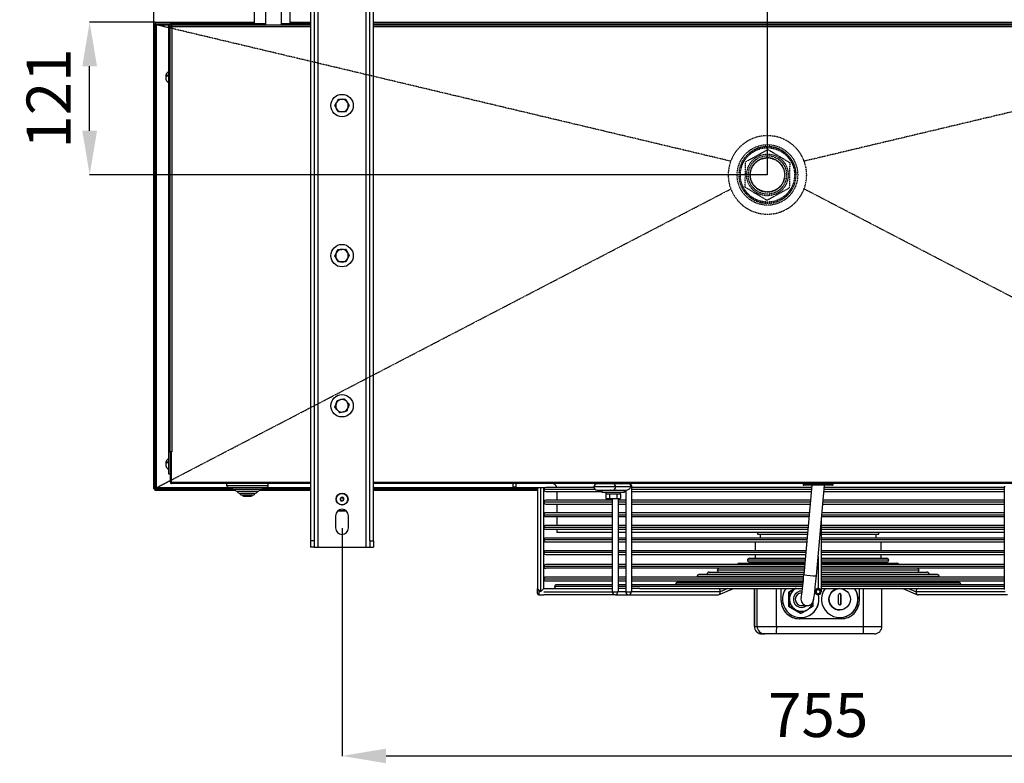
# Model space of a CAD drawing. Extents: x 529 to 3920, y 8264 to 10691.
# Drawn here: x 1509 to 2290, y 8264 to 8854 of the extents above; entities that cross this region are included whole.
import ezdxf

# ---------------------------------------------------------------- set-up
doc = ezdxf.new("R2010")
doc.units = 0
doc.header["$MEASUREMENT"] = 0
doc.header["$PDMODE"] = 98
doc.header["$PDSIZE"] = -5
doc.linetypes.add('HIDDEN2', pattern=[0.1875, 0.125, -0.0625])
doc.layers.get('0').update_dxf_attribs({"linetype": 'CONTINUOUS'})
doc.layers.get('DEFPOINTS').update_dxf_attribs({"linetype": 'CONTINUOUS'})
doc.styles.get("Standard").update_dxf_attribs({"font": 'ISOCP'})
doc.dimstyles.new('COTA', dxfattribs={"dimtxt": 35, "dimasz": 35, "dimexe": 0.2, "dimexo": 0.1, "dimgap": 15, "dimtad": 1, "dimdec": 5, "dimtxsty": 'STANDARD', "dimcen": 35, "dimclrd": 8, "dimclre": 8, "dimclrt": 1, "dimazin": 3, "dimtfac": 1, "dimtdec": 5, "dimtofl": 0, "dimtmove": 0, "dimatfit": 3, "dimtvp": 1, "dimtolj": 1, "dimtzin": 0})

# ---------------------------------------------------------------- blocks, each defined once
blk = doc.blocks.new('*D40')
at = {"color": 8}
for p, q in [((1764.74, 8450.87), (1764.74, 8269.98)), ((2519.74, 8450.87), (2519.74, 8269.98)), ((1799.74, 8270.18), (2484.74, 8270.18))]:
    blk.add_line(p, q, dxfattribs=at)
for points in [[(1799.74, 8276.01), (1799.74, 8264.34), (1764.74, 8270.18)], [(2484.74, 8276.01), (2484.74, 8264.34), (2519.74, 8270.18)]]:
    blk.add_solid(points, dxfattribs=at)
at = {"layer": 'DEFPOINTS', "color": 0}
for p in [(1764.74, 8450.97), (2519.74, 8450.97), (2519.74, 8270.18)]:
    blk.add_point(p, dxfattribs=at)
at = {"color": 1, "insert": (2142.24, 8302.68), "char_height": 35, "attachment_point": 5}
blk.add_mtext('\\A1;755', dxfattribs=at)
blk = doc.blocks.new('*D42')
at = {"color": 8}
for p, q in [((1615.44, 8850.72), (1615.44, 8982.09)), ((1650.44, 8981.89), (2067.04, 8981.89)), ((2102.04, 8730.92), (2102.04, 8982.09))]:
    blk.add_line(p, q, dxfattribs=at)
for points in [[(1650.44, 8987.72), (1650.44, 8976.06), (1615.44, 8981.89)], [(2067.04, 8987.72), (2067.04, 8976.06), (2102.04, 8981.89)]]:
    blk.add_solid(points, dxfattribs=at)
at = {"layer": 'DEFPOINTS', "color": 0}
for p in [(2102.04, 8981.89), (1615.44, 8850.62), (2102.04, 8730.82)]:
    blk.add_point(p, dxfattribs=at)
at = {"color": 1, "insert": (1858.74, 9014.39), "char_height": 35, "attachment_point": 5}
blk.add_mtext('\\A1;486.5', dxfattribs=at)
blk = doc.blocks.new('*D43')
at = {"color": 8}
for p, q in [((2102.04, 8730.92), (2102.04, 8981.64)), ((2137.04, 8981.44), (2553.84, 8981.44)), ((2588.84, 8850.72), (2588.84, 8981.64))]:
    blk.add_line(p, q, dxfattribs=at)
for points in [[(2137.04, 8987.27), (2137.04, 8975.6), (2102.04, 8981.44)], [(2553.84, 8987.27), (2553.84, 8975.6), (2588.84, 8981.44)]]:
    blk.add_solid(points, dxfattribs=at)
at = {"layer": 'DEFPOINTS', "color": 0}
for p in [(2588.84, 8981.44), (2588.84, 8850.62), (2102.04, 8730.82)]:
    blk.add_point(p, dxfattribs=at)
at = {"color": 1, "insert": (2345.44, 9013.94), "char_height": 35, "attachment_point": 5}
blk.add_mtext('\\A1;486.5', dxfattribs=at)
blk = doc.blocks.new('*D44')
at = {"color": 8}
for p, q in [((1616.54, 8851.92), (1564.46, 8851.92)), ((1564.66, 8765.82), (1564.66, 8816.92)), ((2101.94, 8730.82), (1564.46, 8730.82))]:
    blk.add_line(p, q, dxfattribs=at)
for points in [[(1558.83, 8816.92), (1570.49, 8816.92), (1564.66, 8851.92)], [(1558.83, 8765.82), (1570.49, 8765.82), (1564.66, 8730.82)]]:
    blk.add_solid(points, dxfattribs=at)
at = {"layer": 'DEFPOINTS', "color": 0}
for p in [(1564.66, 8851.92), (1616.64, 8851.92), (2102.04, 8730.82)]:
    blk.add_point(p, dxfattribs=at)
at = {"color": 1, "insert": (1532.15, 8791.37), "char_height": 35, "attachment_point": 5, "rotation": 90}
blk.add_mtext('\\A1;121', dxfattribs=at)

msp = doc.modelspace()

# ---------------------------------------------------------------- linework, layer by layer
at = {"color": 7, "linetype": 'CONTINUOUS'}
for p, q in [((1704.095932, 8932.323347), (1704.095932, 8849.523346)), ((1716.79593, 8849.523346), (1716.79593, 8932.323347)), ((1739.735933, 8893.670659), (1739.735933, 8440.770156)), ((1742.735931, 8893.670659), (1742.735931, 8440.770156)), ((1745.73593, 8435.820407), (1745.73593, 8898.620407)), ((1783.735932, 8898.620407), (1783.735932, 8435.820407)), ((1786.735932, 8440.770156), (1786.735932, 8893.670659)), ((1789.735932, 8440.770156), (1789.735932, 8893.670659)), ((1695.148969, 8859.823327), (1695.148969, 8850.523333)), ((1723.723968, 8850.523333), (1723.723968, 8859.823327)), ((1615.435937, 8850.62335), (1616.635928, 8850.62335)), ((1615.435937, 8481.823336), (1615.435937, 8850.62335)), ((1616.635928, 8851.923327), (1695.148969, 8851.923327)), ((1616.635928, 8851.923327), (1616.635928, 8850.723337)), ((1616.635928, 8850.723337), (1695.148969, 8850.723337)), ((1616.635928, 8850.723337), (1616.635928, 8850.62335)), ((1616.635928, 8481.823336), (1616.635928, 8850.62335)), ((1616.735929, 8850.62335), (1616.635928, 8850.62335)), ((1616.735929, 8481.823336), (1616.735929, 8850.62335)), ((1617.535928, 8849.823336), (1627.493748, 8849.823336)), ((1617.535928, 8482.823337), (1617.535928, 8849.823336)), ((1627.435932, 8847.472767), (1617.535928, 8849.823336)), ((1628.435934, 8849.513333), (1627.435932, 8849.513333)), ((1627.435932, 8493.523336), (1627.435932, 8849.513333)), ((1628.435934, 8848.323326), (1628.435934, 8849.513333)), ((1628.435934, 8511.223338), (1628.435934, 8848.323326)), ((1628.435934, 8848.323326), (1629.735926, 8848.323326)), ((1628.445932, 8849.523346), (1628.445932, 8850.523333)), ((1653.435925, 8850.523333), (1628.445932, 8850.523333)), ((1629.735926, 8849.523346), (1628.445932, 8849.523346)), ((1629.735926, 8848.323326), (1629.735926, 8849.523346)), ((1739.735933, 8849.523346), (1629.735926, 8849.523346)), ((1629.735926, 8848.323326), (1629.735926, 8848.223339)), ((1629.735926, 8848.223339), (1629.735926, 8511.223338)), ((1653.435925, 8850.523333), (1653.435925, 8849.523346)), ((1704.095932, 8850.523333), (1653.435925, 8850.523333)), ((1739.735933, 8850.523333), (1716.79593, 8850.523333)), ((1723.723968, 8851.923327), (1739.735933, 8851.923327)), ((1723.723968, 8850.723337), (1739.735933, 8850.723337)), ((1789.735932, 8851.923327), (2494.735906, 8851.923327)), ((1789.735932, 8850.723337), (2494.735906, 8850.723337)), ((1789.735932, 8849.823336), (2494.735906, 8849.823336)), ((2494.735906, 8849.523346), (1789.735932, 8849.523346)), ((1625.435928, 8809.530924), (1625.435928, 8810.333322)), ((1625.435928, 8808.607201), (1625.435928, 8809.530924)), ((1625.435928, 8806.313346), (1625.435928, 8808.607201)), ((1626.43593, 8809.27978), (1626.43593, 8810.203503)), ((1627.435932, 8812.323342), (1627.425933, 8812.323342)), ((1627.425933, 8804.323326), (1627.435932, 8804.323326)), ((1767.634773, 8790.809254), (1769.072096, 8788.30577)), ((1758.962447, 8785.83024), (1760.411868, 8788.326751)), ((1761.837091, 8780.823271), (1760.399768, 8783.326755)), ((1770.509418, 8785.802285), (1769.059997, 8783.305804)), ((1758.962646, 8666.766281), (1760.384321, 8669.278677)), ((1767.579282, 8671.84108), (1769.04425, 8669.353659)), ((1770.509219, 8666.866253), (1769.087544, 8664.353858)), ((1761.892583, 8661.791454), (1760.427615, 8664.27886)), ((1759.090548, 8546.60673), (1759.978151, 8549.35364)), ((1766.511137, 8553.310077), (1768.446226, 8551.167938)), ((1770.381316, 8549.025799), (1769.493714, 8546.278889)), ((1762.960726, 8542.322452), (1761.025637, 8544.464591)), ((1629.735926, 8511.223338), (1628.435934, 8511.223338)), ((1628.435934, 8511.123336), (1628.435934, 8511.223338)), ((1628.435934, 8511.123336), (1629.635939, 8511.123336)), ((1628.435934, 8511.123336), (1628.435934, 8487.423337)), ((1629.635939, 8487.333336), (1629.635939, 8511.211339)), ((1629.747936, 8511.211339), (1629.635939, 8511.211339)), ((1629.735926, 8511.223338), (1629.747936, 8511.223338)), ((1629.747936, 8511.223338), (1629.747936, 8511.211339)), ((1625.435928, 8502.830929), (1625.435928, 8503.633338)), ((1625.435928, 8501.907199), (1625.435928, 8502.830929)), ((1625.435928, 8499.613336), (1625.435928, 8501.907199)), ((1626.43593, 8502.579774), (1626.43593, 8503.503501)), ((1627.435932, 8505.623336), (1627.425933, 8505.623336)), ((1627.425933, 8497.623337), (1627.435932, 8497.623337)), ((1628.435934, 8493.523336), (1627.435932, 8493.523336)), ((1617.535928, 8482.823337), (1628.435934, 8488.491886)), ((1629.635939, 8487.423337), (1628.435934, 8487.423337)), ((1629.635939, 8486.123337), (1629.635939, 8487.333336)), ((1629.635939, 8486.123337), (1629.735926, 8486.123337)), ((1739.735933, 8486.123337), (1629.735926, 8486.123337)), ((1673.235932, 8486.123337), (1673.235932, 8484.613337)), ((1706.235932, 8484.613337), (1706.235932, 8486.123337)), ((2494.735906, 8486.123337), (1789.735932, 8486.123337)), ((1900.23593, 8486.123337), (1900.23593, 8483.323337)), ((1902.735935, 8483.323337), (1902.735935, 8486.123337)), ((1979.767257, 8485.923337), (1966.963956, 8485.923337)), ((1973.551998, 8485.923337), (1973.554203, 8485.923337)), ((1973.780224, 8485.923337), (1973.784605, 8485.923337)), ((1974.155107, 8485.923337), (1974.16153, 8485.923337)), ((1974.667409, 8485.923337), (1974.675724, 8485.923337)), ((1975.304508, 8485.923337), (1975.314522, 8485.923337)), ((1976.050729, 8485.923337), (1976.062173, 8485.923337)), ((1976.887697, 8485.923337), (1976.900304, 8485.923337)), ((1977.79479, 8485.923337), (1977.808246, 8485.923337)), ((1978.749687, 8485.923337), (1978.763649, 8485.923337)), ((1979.728857, 8485.923337), (1979.742998, 8485.923337)), ((1992.141628, 8485.923337), (1979.767257, 8485.923337)), ((1980.708206, 8485.923337), (1980.722183, 8485.923337)), ((1981.663624, 8485.923337), (1981.677065, 8485.923337)), ((1982.571566, 8485.923337), (1982.584173, 8485.923337)), ((1983.409682, 8485.923337), (1983.421126, 8485.923337)), ((1984.157348, 8485.923337), (1984.167347, 8485.923337)), ((1984.796146, 8485.923337), (1984.804446, 8485.923337)), ((1985.310325, 8485.923337), (1985.316748, 8485.923337)), ((1985.687265, 8485.923337), (1985.691631, 8485.923337)), ((1985.917652, 8485.923337), (1985.919872, 8485.923337)), ((1985.995823, 8485.923337), (1985.995838, 8485.923337)), ((2130.329678, 8486.123337), (2130.329678, 8485.273337)), ((2154.14218, 8485.273337), (2154.14218, 8486.123337)), ((1615.435937, 8481.823336), (1616.635928, 8481.823336)), ((1616.635928, 8481.823336), (1616.635928, 8481.723337)), ((1616.635928, 8481.823336), (1616.735929, 8481.823336)), ((1678.189279, 8481.723337), (1616.635928, 8481.723337)), ((1616.635928, 8480.523337), (1616.635928, 8481.723337)), ((1680.210056, 8480.523337), (1616.635928, 8480.523337)), ((1674.71903, 8482.823337), (1617.535928, 8482.823337)), ((1674.725929, 8483.123337), (1704.745935, 8483.123337)), ((1677.235933, 8483.123337), (1677.235933, 8483.113337)), ((1678.72593, 8481.623337), (1700.745934, 8481.623337)), ((1679.73593, 8481.623337), (1679.73593, 8481.613337)), ((1681.225935, 8480.123337), (1698.245929, 8480.123337)), ((1681.735935, 8480.123337), (1681.735935, 8480.113337)), ((1683.225931, 8478.623337), (1696.245933, 8478.623337)), ((1683.735931, 8478.623337), (1683.735931, 8478.613337)), ((1695.735933, 8478.613337), (1695.735933, 8478.623337)), ((1697.73593, 8480.113337), (1697.73593, 8480.123337)), ((1739.735933, 8480.523337), (1699.261809, 8480.523337)), ((1699.735934, 8481.613337), (1699.735934, 8481.623337)), ((1739.735933, 8481.723337), (1701.282585, 8481.723337)), ((1702.235931, 8483.113337), (1702.235931, 8483.123337)), ((1739.735933, 8482.823337), (1704.788269, 8482.823337)), ((1919.534379, 8482.823337), (1789.735932, 8482.823337)), ((1919.735933, 8481.723337), (1789.735932, 8481.723337)), ((1919.735933, 8480.523337), (1789.735932, 8480.523337)), ((1902.735935, 8483.323337), (1900.23593, 8483.323337)), ((1919.735933, 8482.923336), (1919.735933, 8402.923334)), ((1919.735933, 8482.923336), (1922.23593, 8482.923336)), ((1922.23593, 8482.923336), (1922.23593, 8400.423336)), ((1922.23593, 8482.923336), (1924.735928, 8482.923336)), ((1924.735928, 8402.923334), (1924.735928, 8482.923336)), ((1924.766237, 8481.723337), (1924.735928, 8481.723337)), ((1925.035933, 8480.523337), (1924.735928, 8480.523337)), ((1925.74347, 8482.823337), (1924.937496, 8482.823337)), ((1964.514473, 8482.923336), (1926.235938, 8482.923336)), ((1926.235938, 8479.923337), (1970.835933, 8479.923337)), ((1935.035938, 8479.923337), (1935.035938, 8472.923337)), ((1966.963956, 8480.923337), (1979.767257, 8480.923337)), ((1970.835933, 8480.823336), (1970.835933, 8479.423337)), ((1970.835933, 8480.823336), (1988.635937, 8480.823336)), ((1970.835933, 8479.423337), (1988.635937, 8479.423337)), ((1973.835939, 8479.423337), (1973.835939, 8477.923337)), ((1973.835939, 8477.923337), (1985.635931, 8477.923337)), ((1973.962435, 8477.823337), (1973.962435, 8474.369919)), ((1976.849178, 8477.823337), (1973.962435, 8477.823337)), ((1975.235933, 8477.923337), (1975.062722, 8477.823337)), ((1976.849178, 8477.823337), (1976.849178, 8474.369919)), ((1982.622677, 8477.823337), (1976.849178, 8477.823337)), ((1977.601955, 8480.923337), (1977.428758, 8480.823336)), ((1979.767257, 8480.923337), (1990.373859, 8480.923337)), ((1993.909398, 8483.423337), (1981.535027, 8483.423337)), ((1982.043112, 8480.823336), (1981.8699, 8480.923337)), ((1982.622677, 8477.823337), (1982.622677, 8474.369919)), ((1985.509435, 8477.823337), (1982.622677, 8477.823337)), ((1984.035024, 8480.823336), (1984.035024, 8480.923337)), ((1984.409133, 8477.823337), (1984.235937, 8477.923337)), ((1985.509435, 8477.823337), (1985.509435, 8474.369919)), ((1985.635931, 8477.923337), (1985.635931, 8479.423337)), ((1988.635937, 8479.423337), (1988.635937, 8480.823336)), ((1988.635937, 8479.923337), (1989.641631, 8479.923337)), ((1989.641631, 8480.923337), (1989.641631, 8400.423336)), ((1994.641626, 8402.191105), (1994.641626, 8483.423337)), ((2137.051085, 8482.923336), (1994.641626, 8482.923336)), ((1994.641626, 8479.923337), (2136.784414, 8479.923337)), ((2153.642187, 8484.773337), (2130.829671, 8484.773337)), ((2137.215504, 8484.773337), (2130.916932, 8413.91348)), ((2140.877673, 8413.028094), (2147.254953, 8484.773337)), ((2146.823833, 8479.923337), (2289.830217, 8479.923337)), ((2289.830217, 8482.923336), (2147.090504, 8482.923336)), ((2289.830217, 8483.423337), (2289.830217, 8402.191105)), ((1685.225935, 8477.123337), (1694.245929, 8477.123337)), ((1685.735935, 8477.123337), (1685.735935, 8477.113337)), ((1686.725931, 8476.123337), (1692.745933, 8476.123337)), ((1693.735929, 8477.113337), (1693.735929, 8477.123337)), ((1765.831377, 8474.523337), (1763.640487, 8474.523337)), ((1979.035029, 8472.923337), (1926.235938, 8472.923337)), ((1973.962435, 8474.369919), (1974.735925, 8473.923337)), ((1973.962435, 8474.369919), (1975.405807, 8473.923337)), ((1975.405807, 8473.923337), (1974.735925, 8473.923337)), ((1979.735935, 8473.923337), (1975.405807, 8473.923337)), ((1979.035029, 8473.923337), (1979.035029, 8400.423336)), ((1984.066063, 8473.923337), (1979.735935, 8473.923337)), ((1982.622677, 8474.369919), (1984.066063, 8473.923337)), ((1984.035024, 8402.191105), (1984.035024, 8473.923337)), ((1989.641631, 8472.923337), (1984.035024, 8472.923337)), ((1984.73593, 8473.923337), (1984.066063, 8473.923337)), ((1984.73593, 8473.923337), (1985.509435, 8474.369919)), ((2136.162201, 8472.923337), (1994.641626, 8472.923337)), ((2289.830217, 8472.923337), (2146.20162, 8472.923337)), ((1761.325329, 8464.523337), (1761.491839, 8464.556538)), ((1768.156458, 8464.523337), (1761.325329, 8464.523337)), ((1926.235938, 8469.923337), (1979.035029, 8469.923337)), ((1979.035029, 8462.923337), (1926.235938, 8462.923337)), ((1935.035938, 8469.923337), (1935.035938, 8462.923337)), ((1984.035024, 8469.923337), (1989.641631, 8469.923337)), ((1989.641631, 8462.923337), (1984.035024, 8462.923337)), ((1994.641626, 8469.923337), (2135.89553, 8469.923337)), ((2135.273317, 8462.923337), (1994.641626, 8462.923337)), ((2289.830217, 8462.923337), (2145.312736, 8462.923337)), ((2145.934949, 8469.923337), (2289.830217, 8469.923337)), ((1759.585932, 8460.673337), (1759.585932, 8450.973337)), ((1769.885932, 8450.973337), (1769.885932, 8460.673337)), ((1926.235938, 8459.923336), (1979.035029, 8459.923336)), ((1935.035938, 8459.923336), (1935.035938, 8452.923336)), ((1984.035024, 8459.923336), (1989.641631, 8459.923336)), ((1994.641626, 8459.923336), (2135.006646, 8459.923336)), ((2144.735941, 8456.434108), (2144.735941, 8400.423336)), ((2145.046094, 8459.923336), (2289.830217, 8459.923336)), ((1924.735928, 8451.423337), (1924.735928, 8449.923338)), ((1924.735928, 8449.923338), (1979.035029, 8449.923338)), ((1979.035029, 8452.923336), (1926.235938, 8452.923336)), ((1935.035938, 8449.923338), (1935.035938, 8447.323336)), ((1979.035029, 8447.323336), (1935.035938, 8447.323336)), ((1989.641631, 8452.923336), (1984.035024, 8452.923336)), ((1984.035024, 8449.923338), (1989.641631, 8449.923338)), ((1989.641631, 8447.323336), (1984.035024, 8447.323336)), ((2134.384433, 8452.923336), (1994.641626, 8452.923336)), ((1994.641626, 8449.923338), (2134.117791, 8449.923338)), ((2133.886674, 8447.323336), (1994.641626, 8447.323336)), ((2094.235936, 8447.323336), (2094.235936, 8445.923337)), ((2289.830217, 8452.923336), (2144.735941, 8452.923336)), ((2144.735941, 8449.923338), (2289.830217, 8449.923338)), ((2289.830217, 8447.323336), (2144.735941, 8447.323336)), ((2190.235922, 8445.923337), (2190.235922, 8447.323336)), ((1742.735931, 8440.770156), (1739.735933, 8440.770156)), ((1739.735933, 8440.770156), (1739.735933, 8435.820407)), ((1742.735931, 8440.770156), (1742.735931, 8435.820407)), ((1786.735932, 8440.770156), (1789.735932, 8440.770156)), ((1786.735932, 8440.770156), (1786.735932, 8435.820407)), ((1789.735932, 8440.770156), (1789.735932, 8435.820407)), ((1979.035029, 8442.923336), (1926.235938, 8442.923336)), ((1926.235938, 8439.923338), (1979.035029, 8439.923338)), ((1989.641631, 8442.923336), (1984.035024, 8442.923336)), ((1984.035024, 8439.923338), (1989.641631, 8439.923338)), ((2133.495549, 8442.923336), (1994.641626, 8442.923336)), ((1994.641626, 8439.923338), (2133.228907, 8439.923338)), ((2092.235932, 8439.923338), (2092.235932, 8432.923339)), ((2094.235936, 8445.923337), (2133.76222, 8445.923337)), ((2096.23594, 8445.923337), (2096.23594, 8442.923336)), ((2144.735941, 8445.923337), (2190.235922, 8445.923337)), ((2289.830217, 8442.923336), (2144.735941, 8442.923336)), ((2144.735941, 8439.923338), (2289.830217, 8439.923338)), ((2188.235918, 8442.923336), (2188.235918, 8445.923337)), ((2192.235926, 8432.923339), (2192.235926, 8439.923338)), ((1742.735931, 8435.820407), (1739.735933, 8435.820407)), ((1742.735931, 8435.820407), (1745.73593, 8435.820407)), ((1745.73593, 8435.820407), (1783.735932, 8435.820407)), ((1783.735932, 8435.820407), (1786.735932, 8435.820407)), ((1786.735932, 8435.820407), (1789.735932, 8435.820407)), ((1979.035029, 8432.923339), (1926.235938, 8432.923339)), ((1989.641631, 8432.923339), (1984.035024, 8432.923339)), ((2132.606694, 8432.923339), (1994.641626, 8432.923339)), ((2289.830217, 8432.923339), (2144.735941, 8432.923339)), ((1926.235938, 8429.923336), (1979.035029, 8429.923336)), ((1984.035024, 8429.923336), (1989.641631, 8429.923336)), ((1994.641626, 8429.923336), (2132.340023, 8429.923336)), ((2087.73593, 8426.923338), (2132.073352, 8426.923338)), ((2131.806681, 8423.923335), (2087.73593, 8423.923335)), ((2092.235932, 8429.923336), (2092.235932, 8426.923338)), ((2092.235932, 8423.923335), (2092.235932, 8422.923337)), ((2144.735941, 8429.923336), (2289.830217, 8429.923336)), ((2144.735941, 8426.923338), (2196.735928, 8426.923338)), ((2196.735928, 8423.923335), (2144.735941, 8423.923335)), ((2192.235926, 8426.923338), (2192.235926, 8429.923336)), ((2192.235926, 8422.923337), (2192.235926, 8423.923335)), ((1979.035029, 8421.923339), (1926.235938, 8421.923339)), ((1979.035029, 8418.923336), (1926.235938, 8418.923336)), ((1989.641631, 8421.923339), (1984.035024, 8421.923339)), ((1989.641631, 8418.923336), (1984.035024, 8418.923336)), ((2131.62891, 8421.923339), (1994.641626, 8421.923339)), ((2131.362269, 8418.923336), (1994.641626, 8418.923336)), ((2055.735925, 8415.923338), (2131.095597, 8415.923338)), ((2079.735944, 8422.923337), (2131.71781, 8422.923337)), ((2144.735941, 8422.923337), (2204.735944, 8422.923337)), ((2289.830217, 8421.923339), (2144.735941, 8421.923339)), ((2289.830217, 8418.923336), (2144.735941, 8418.923336)), ((2144.735941, 8415.923338), (2228.735933, 8415.923338)), ((1979.035029, 8411.923337), (1926.235938, 8411.923337)), ((1926.235938, 8408.923338), (1979.035029, 8408.923338)), ((1989.641631, 8411.923337), (1984.035024, 8411.923337)), ((1984.035024, 8408.923338), (1989.641631, 8408.923338)), ((2130.729178, 8411.923337), (1994.641626, 8411.923337)), ((1994.641626, 8408.923338), (2130.444089, 8408.923338)), ((2030.735919, 8407.923336), (2130.350152, 8407.923336)), ((2130.901167, 8413.923337), (2047.735939, 8413.923337)), ((2236.735919, 8413.923337), (2144.735941, 8413.923337)), ((2289.830217, 8411.923337), (2144.735941, 8411.923337)), ((2144.735941, 8408.923338), (2289.830217, 8408.923338)), ((2144.735941, 8407.923336), (2253.735939, 8407.923336)), ((1919.735933, 8401.323336), (1919.735933, 8402.923334)), ((1919.735933, 8398.92334), (1919.735933, 8401.323336)), ((1924.735928, 8402.923334), (1934.735933, 8402.923334)), ((1979.035029, 8405.92334), (1934.735933, 8405.92334)), ((1934.735933, 8402.923334), (1979.035029, 8402.923334)), ((1989.641631, 8405.92334), (1984.035024, 8405.92334)), ((1989.641631, 8402.923334), (1984.035024, 8402.923334)), ((2064.620087, 8400.423336), (1993.909398, 8400.423336)), ((2130.149761, 8405.92334), (1994.641626, 8405.92334)), ((2000.910455, 8402.923334), (1994.641626, 8402.923334)), ((2000.910455, 8402.923334), (2129.817912, 8402.923334)), ((2063.361356, 8398.029219), (2075.006286, 8402.923334)), ((2091.6558, 8402.923334), (2091.6558, 8372.92334)), ((2112.826416, 8393.440026), (2112.826416, 8402.923334)), ((2112.937787, 8393.440026), (2112.937787, 8402.923334)), ((2123.993197, 8402.923334), (2118.798414, 8399.922597)), ((2118.957469, 8399.922597), (2118.798414, 8399.922597)), ((2118.798414, 8399.922597), (2118.798414, 8388.924073)), ((2124.152282, 8402.923334), (2118.957469, 8399.922597)), ((2118.957469, 8399.922597), (2118.957469, 8388.924073)), ((2124.279538, 8402.923334), (2119.084725, 8399.922597)), ((2119.371066, 8399.922597), (2119.084725, 8399.922597)), ((2119.084725, 8399.922597), (2119.084725, 8388.924073)), ((2124.131152, 8402.672227), (2119.371066, 8399.922597)), ((2119.371066, 8399.922597), (2119.371066, 8394.423339)), ((2124.595085, 8402.923334), (2124.131152, 8402.672227)), ((2124.565849, 8402.923334), (2124.131152, 8402.672227)), ((2139.735946, 8400.423336), (2139.735946, 8401.534992)), ((2289.830217, 8405.92334), (2144.735941, 8405.92334)), ((2144.735941, 8402.923334), (2283.561418, 8402.923334)), ((2174.906382, 8393.440026), (2174.906382, 8402.923334)), ((2192.816058, 8372.92334), (2192.816058, 8402.923334)), ((2209.465602, 8402.923334), (2221.108327, 8398.030128)), ((2290.56246, 8400.423336), (2219.851801, 8400.423336)), ((2283.561418, 8402.923334), (2289.830217, 8402.923334)), ((1920.735935, 8397.923338), (1924.735928, 8397.923338)), ((1981.535027, 8397.923338), (1924.735928, 8397.923338)), ((1981.535027, 8397.923338), (1992.141628, 8397.923338)), ((1992.141628, 8397.923338), (2062.852302, 8397.923338)), ((2112.937787, 8393.440026), (2112.826416, 8393.440026)), ((2119.371066, 8394.423339), (2119.371066, 8388.924073)), ((2129.413584, 8399.423334), (2129.113952, 8399.423334)), ((2138.411412, 8388.924073), (2138.411412, 8392.871159)), ((2160.350093, 8390.923339), (2160.350093, 8397.923338)), ((2160.350093, 8397.923338), (2160.394439, 8397.923338)), ((2292.330215, 8397.923338), (2221.619556, 8397.923338)), ((2118.957469, 8388.924073), (2118.798414, 8388.924073)), ((2118.798414, 8388.924073), (2128.318587, 8383.424814)), ((2118.957469, 8388.924073), (2128.477642, 8383.424814)), ((2119.371066, 8388.924073), (2119.084725, 8388.924073)), ((2119.084725, 8388.924073), (2128.604898, 8383.424814)), ((2119.371066, 8388.924073), (2124.131152, 8386.174443)), ((2124.131152, 8386.174443), (2128.891239, 8383.424814)), ((2128.891239, 8383.424814), (2132.795134, 8385.679874)), ((2128.891239, 8384.898338), (2129.018495, 8384.898338)), ((2129.113952, 8389.423336), (2133.595327, 8389.423336)), ((2134.6984, 8386.779274), (2138.411412, 8388.924073)), ((2159.302899, 8385.923336), (2159.304479, 8385.923336)), ((2160.350093, 8390.923339), (2160.394439, 8390.923339)), ((2127.413759, 8378.956716), (2127.302417, 8378.956716)), ((2160.430411, 8378.956716), (2127.413759, 8378.956716)), ((2128.477642, 8383.424814), (2128.318587, 8383.424814)), ((2128.477642, 8383.424814), (2128.54127, 8383.461568)), ((2128.891239, 8383.424814), (2128.604898, 8383.424814)), ((2091.6634, 8372.92334), (2093.858579, 8372.92334)), ((2093.858579, 8372.92334), (2109.32819, 8372.92334)), ((2109.32819, 8372.92334), (2178.293267, 8372.92334)), ((2098.631451, 8366.923335), (2097.660372, 8366.923335)), ((2098.39941, 8366.945776), (2098.631451, 8366.923335)), ((2098.631451, 8366.923335), (2098.884443, 8366.923335)), ((2099.855551, 8366.923335), (2098.884443, 8366.923335)), ((2109.137306, 8366.923335), (2099.855551, 8366.923335)), ((2178.102383, 8366.923335), (2109.137306, 8366.923335)), ((2186.811516, 8366.923335), (2178.102383, 8366.923335))]:
    msp.add_line(p, q, dxfattribs=at)
at = {"color": 8, "linetype": 'CONTINUOUS'}
for p, q in [((1616.735929, 8850.62335), (1695.148969, 8850.62335)), ((1739.735933, 8848.223339), (1629.735926, 8848.223339)), ((1723.723968, 8850.62335), (1739.735933, 8850.62335)), ((1789.735932, 8850.62335), (2494.735906, 8850.62335)), ((2494.735906, 8848.223339), (1789.735932, 8848.223339)), ((1627.425933, 8804.323326), (1627.425933, 8812.323342)), ((1627.425933, 8497.623337), (1627.425933, 8505.623336)), ((1629.635939, 8487.333336), (1739.735933, 8487.333336)), ((1789.735932, 8487.333336), (2494.735906, 8487.333336)), ((1677.980276, 8481.823336), (1616.735929, 8481.823336)), ((1673.235932, 8484.613337), (1706.235932, 8484.613337)), ((1677.235933, 8483.113337), (1702.235931, 8483.113337)), ((1679.73593, 8481.613337), (1699.735934, 8481.613337)), ((1681.735935, 8480.113337), (1697.73593, 8480.113337)), ((1683.735931, 8478.613337), (1695.735933, 8478.613337)), ((1739.735933, 8481.823336), (1701.491589, 8481.823336)), ((1919.735933, 8481.823336), (1789.735932, 8481.823336)), ((1924.790243, 8481.823336), (1924.735928, 8481.823336)), ((1965.46396, 8481.423337), (1924.735928, 8481.423337)), ((1981.535027, 8483.423337), (1964.463958, 8483.423337)), ((1994.641626, 8483.423337), (1993.909398, 8483.423337)), ((2136.917749, 8481.423337), (1994.641626, 8481.423337)), ((2130.329678, 8485.273337), (2154.14218, 8485.273337)), ((2289.830217, 8481.423337), (2146.957168, 8481.423337)), ((2290.56246, 8483.423337), (2289.830217, 8483.423337)), ((1685.735935, 8477.113337), (1693.735929, 8477.113337)), ((1763.90527, 8474.823337), (1765.566595, 8474.823337)), ((1979.035029, 8471.423337), (1924.735928, 8471.423337)), ((1989.641631, 8471.423337), (1984.035024, 8471.423337)), ((2136.028865, 8471.423337), (1994.641626, 8471.423337)), ((2289.830217, 8471.423337), (2146.068284, 8471.423337)), ((1761.325329, 8464.523337), (1761.31577, 8464.52366)), ((1761.491839, 8464.556538), (1768.118719, 8464.556538)), ((1762.032242, 8465.05655), (1762.025136, 8464.940368)), ((1924.735928, 8461.423337), (1979.035029, 8461.423337)), ((1984.035024, 8461.423337), (1989.641631, 8461.423337)), ((1994.641626, 8461.423337), (2135.139981, 8461.423337)), ((2145.1794, 8461.423337), (2289.830217, 8461.423337)), ((1979.035029, 8451.423337), (1924.735928, 8451.423337)), ((1989.641631, 8451.423337), (1984.035024, 8451.423337)), ((2134.251097, 8451.423337), (1994.641626, 8451.423337)), ((2289.830217, 8451.423337), (2144.735941, 8451.423337)), ((1979.035029, 8441.423337), (1924.735928, 8441.423337)), ((1989.641631, 8441.423337), (1984.035024, 8441.423337)), ((2133.362243, 8441.423337), (1994.641626, 8441.423337)), ((2289.830217, 8441.423337), (2144.735941, 8441.423337)), ((1979.035029, 8431.423335), (1924.735928, 8431.423335)), ((1989.641631, 8431.423335), (1984.035024, 8431.423335)), ((2132.473359, 8431.423335), (1994.641626, 8431.423335)), ((2289.830217, 8431.423335), (2144.735941, 8431.423335)), ((2131.940016, 8425.423338), (2086.23592, 8425.423338)), ((2142.235944, 8428.308747), (2142.235944, 8402.923334)), ((2198.235938, 8425.423338), (2144.735941, 8425.423338)), ((1979.035029, 8420.423336), (1924.735928, 8420.423336)), ((1989.641631, 8420.423336), (1984.035024, 8420.423336)), ((2131.495574, 8420.423336), (1994.641626, 8420.423336)), ((2131.228933, 8417.423337), (2062.235931, 8417.423337)), ((2289.830217, 8420.423336), (2144.735941, 8420.423336)), ((2222.235927, 8417.423337), (2144.735941, 8417.423337)), ((1979.035029, 8410.423338), (1924.735928, 8410.423338)), ((1989.641631, 8410.423338), (1984.035024, 8410.423338)), ((2130.592504, 8410.423338), (1994.641626, 8410.423338)), ((2130.782196, 8412.423338), (2046.235928, 8412.423338)), ((2054.235944, 8414.423338), (2130.962262, 8414.423338)), ((2144.735941, 8414.423338), (2230.235943, 8414.423338)), ((2238.23593, 8412.423338), (2144.735941, 8412.423338)), ((2289.830217, 8410.423338), (2144.735941, 8410.423338)), ((1920.735935, 8401.923339), (1920.735935, 8397.923338)), ((1924.735928, 8400.423336), (1979.035029, 8400.423336)), ((1979.035029, 8404.423337), (1933.235938, 8404.423337)), ((1979.035029, 8400.423336), (1983.302796, 8400.423336)), ((1989.641631, 8400.423336), (1983.302796, 8400.423336)), ((1989.641631, 8404.423337), (1984.035024, 8404.423337)), ((1989.641631, 8400.423336), (1993.909398, 8400.423336)), ((2129.98716, 8404.423337), (1994.641626, 8404.423337)), ((2130.188266, 8406.423333), (2029.235938, 8406.423333)), ((2070.568511, 8402.923334), (2064.620087, 8400.423336)), ((2091.6634, 8372.92334), (2091.6634, 8402.923334)), ((2093.858579, 8372.92334), (2093.858579, 8402.923334)), ((2109.32819, 8372.92334), (2109.32819, 8402.923334)), ((2255.23592, 8406.423333), (2144.735941, 8406.423333)), ((2289.830217, 8404.423337), (2144.735941, 8404.423337)), ((2178.293267, 8372.92334), (2178.293267, 8402.923334)), ((2213.903377, 8402.923334), (2219.851801, 8400.423336)), ((2091.6558, 8372.92334), (2091.6634, 8372.92334)), ((2178.293267, 8372.92334), (2192.816058, 8372.92334))]:
    msp.add_line(p, q, dxfattribs=at)
at = {"color": 7, "linetype": 'HIDDEN2', "flags": 128}
for points in [[(2072.90096, 8741.707606), (1845.74903, 8795.663459), (1667.22543, 8838.055892), (1617.528045, 8849.856538)], [(2586.543808, 8849.856538), (2536.846289, 8838.055832), (2358.322808, 8795.663459), (2131.170908, 8741.707606)], [(2084.713409, 8741.228295), (2087.056348, 8742.527468), (2091.469297, 8744.974447), (2096.043775, 8747.511012), (2099.228898, 8749.277157), (2102.385619, 8751.027567)], [(2102.385619, 8751.027567), (2106.922606, 8748.302383), (2111.662963, 8745.455039), (2115.691909, 8743.035001), (2119.70816, 8740.622623)], [(2084.363708, 8721.024064), (2084.455291, 8726.315809), (2084.550986, 8731.844736), (2084.632316, 8736.543907), (2084.713409, 8741.228295)], [(2119.70816, 8740.622623), (2119.616577, 8735.330892), (2119.520882, 8729.801936), (2119.439551, 8725.102765), (2119.358459, 8720.418377)], [(2101.686248, 8710.619105), (2097.149262, 8713.344289), (2092.408905, 8716.191632), (2088.379958, 8718.611655), (2084.363708, 8721.024064)], [(2119.358459, 8720.418377), (2116.23005, 8718.683673), (2113.016615, 8716.901807), (2108.556965, 8714.428944), (2104.029188, 8711.918277), (2101.686248, 8710.619105)], [(1617.528045, 8482.808176), (1682.957927, 8516.835315), (1845.749782, 8601.49659), (2072.996417, 8719.687489)], [(2586.543808, 8482.808176), (2521.113822, 8516.835386), (2358.322093, 8601.49659), (2131.075451, 8719.687489)]]:
    msp.add_lwpolyline(points, dxfattribs=at)
at = {"color": 7, "linetype": 'CONTINUOUS', "flags": 128}
for points in [[(1625.435928, 8809.530924), (1625.443691, 8809.600185), (1625.629166, 8809.865962), (1626.023942, 8810.082029), (1626.43593, 8810.203503)], [(1626.43593, 8809.27978), (1626.038426, 8809.163819), (1625.647882, 8808.95711), (1625.453347, 8808.710675), (1625.435928, 8808.607201)], [(1760.411868, 8788.326751), (1760.514898, 8788.504194), (1761.861287, 8790.823232)], [(1761.861287, 8790.823232), (1764.03336, 8790.817986), (1764.74803, 8790.816258)], [(1764.74803, 8790.816258), (1766.992793, 8790.810834), (1767.634773, 8790.809254)], [(1760.399768, 8783.326755), (1760.297598, 8783.504705), (1758.962447, 8785.83024)], [(1769.059997, 8783.305804), (1768.956966, 8783.128332), (1767.610577, 8780.809294)], [(1769.072096, 8788.30577), (1769.174266, 8788.12782), (1770.509418, 8785.802285)], [(1764.723833, 8780.816267), (1764.009163, 8780.817996), (1761.837091, 8780.823271)], [(1767.610577, 8780.809294), (1766.968597, 8780.810843), (1764.723833, 8780.816267)], [(1760.427615, 8664.27886), (1760.323478, 8664.455678), (1758.962646, 8666.766281)], [(1760.384321, 8669.278677), (1760.485379, 8669.457267), (1761.805994, 8671.791087)], [(1761.805994, 8671.791087), (1763.977993, 8671.809892), (1764.692638, 8671.816076)], [(1764.692638, 8671.816076), (1766.937324, 8671.835522), (1767.579282, 8671.84108)], [(1769.04425, 8669.353659), (1769.148386, 8669.176842), (1770.509219, 8666.866253)], [(1764.779226, 8661.816458), (1764.06458, 8661.810259), (1761.892583, 8661.791454)], [(1767.665868, 8661.841448), (1767.023912, 8661.835889), (1764.779226, 8661.816458)], [(1769.087544, 8664.353858), (1768.986485, 8664.175267), (1767.665868, 8661.841448)], [(1759.978151, 8549.35364), (1760.041246, 8549.548897), (1760.865753, 8552.100542)], [(1760.865753, 8552.100542), (1762.989631, 8552.555586), (1763.688445, 8552.705313)], [(1763.688445, 8552.705313), (1765.883402, 8553.175586), (1766.511137, 8553.310077)], [(1768.446226, 8551.167938), (1768.583781, 8551.015663), (1770.381316, 8549.025799)], [(1761.025637, 8544.464591), (1760.888083, 8544.616866), (1759.090548, 8546.60673)], [(1765.783419, 8542.927216), (1765.084605, 8542.777497), (1762.960726, 8542.322452)], [(1768.606111, 8543.531987), (1767.978376, 8543.397497), (1765.783419, 8542.927216)], [(1769.493714, 8546.278889), (1769.430619, 8546.083632), (1768.606111, 8543.531987)], [(1625.435928, 8502.830929), (1625.443691, 8502.900182), (1625.629166, 8503.165956), (1626.023942, 8503.38203), (1626.43593, 8503.503501)], [(1626.43593, 8502.579774), (1626.038426, 8502.463817), (1625.647882, 8502.257102), (1625.453347, 8502.010682), (1625.435928, 8501.907199)], [(1973.476032, 8485.923337), (1973.476032, 8485.923337)], [(1973.554203, 8485.923337), (1973.77021, 8486.061894), (1974.00392, 8486.117711)], [(1978.763649, 8485.923337), (1978.833983, 8486.061894), (1978.915313, 8486.121547), (1978.932494, 8486.123337)], [(1979.742998, 8485.923337), (1979.780519, 8486.061894), (1979.823896, 8486.121547), (1979.833061, 8486.123337)], [(1981.677065, 8485.923337), (1981.647009, 8486.061894), (1981.612244, 8486.121547), (1981.604898, 8486.123337)], [(1982.584173, 8485.923337), (1982.521007, 8486.061894), (1982.447961, 8486.121547), (1982.432538, 8486.123337)], [(1983.421126, 8485.923337), (1983.326429, 8486.061894), (1983.216921, 8486.121547), (1983.193794, 8486.123337)], [(1985.995823, 8485.923337), (1985.783065, 8486.061894), (1985.708171, 8486.080053)], [(1985.72501, 8486.07843), (1985.923895, 8485.982152), (1985.995823, 8485.923337)], [(1975.405807, 8473.923337), (1975.508401, 8473.925767), (1976.849178, 8474.369919)], [(1976.849178, 8474.369919), (1979.02126, 8473.952676), (1979.735935, 8473.923337)], [(1979.735935, 8473.923337), (1981.980705, 8474.200918), (1982.622677, 8474.369919)], [(1984.066063, 8473.923337), (1984.168658, 8473.925767), (1985.509435, 8474.369919)], [(2046.235928, 8412.423338), (2046.264747, 8412.130702), (2046.321729, 8411.923337)], [(2054.235944, 8414.423338), (2054.264763, 8414.130702), (2054.321715, 8413.923337)], [(2133.595327, 8389.423336), (2134.848246, 8389.582168), (2135.853419, 8389.959569), (2136.679033, 8390.480864), (2137.324909, 8391.079235), (2137.797365, 8391.686211), (2138.115952, 8392.235066), (2138.326773, 8392.708342), (2138.475815, 8393.134075), (2138.599494, 8393.576789), (2138.736525, 8394.191529), (2138.930777, 8395.285542), (2139.115998, 8396.52105), (2139.326313, 8398.091908), (2139.543364, 8399.858291), (2139.76849, 8401.818606), (2140.000084, 8403.953429), (2140.235314, 8406.23499), (2140.47105, 8408.630903), (2140.703836, 8411.105893), (2140.877673, 8413.028094)], [(2230.150143, 8413.923337), (2230.207125, 8414.130702), (2230.235943, 8414.423338)], [(2238.150159, 8411.923337), (2238.207111, 8412.130702), (2238.23593, 8412.423338)], [(1920.735935, 8401.923339), (1920.392865, 8402.266408), (1920.112992, 8402.546275), (1919.90594, 8402.753326), (1919.778803, 8402.880463), (1919.735933, 8402.923334)], [(1920.735935, 8401.923339), (1920.540849, 8401.911806), (1920.353243, 8401.877667), (1920.18036, 8401.82222), (1920.02883, 8401.747602), (1919.904465, 8401.656675), (1919.812048, 8401.552948), (1919.75514, 8401.440392), (1919.735933, 8401.323336)], [(1922.23593, 8400.423336), (1921.70378, 8400.955486), (1921.196023, 8401.463243), (1920.735935, 8401.923339)], [(1924.735928, 8402.923334), (1924.697945, 8402.885358), (1924.585158, 8402.772571), (1924.400994, 8402.5884), (1924.151042, 8402.338448), (1923.842901, 8402.030307), (1923.485929, 8401.673335), (1923.090989, 8401.278387), (1922.670046, 8400.857459), (1922.23593, 8400.423336)], [(2029.235938, 8406.423333), (2029.264757, 8406.130704), (2029.321724, 8405.92334)], [(2140.23594, 8401.923339), (2140.251318, 8401.911806), (2140.296826, 8401.877667), (2140.370766, 8401.82222), (2140.470246, 8401.747602), (2140.591482, 8401.656675), (2140.729794, 8401.552948), (2140.879849, 8401.440392), (2141.035924, 8401.323336)], [(2144.235918, 8401.923339), (2144.22057, 8401.911806), (2144.175032, 8401.877667), (2144.101122, 8401.82222), (2144.001612, 8401.747602), (2143.880376, 8401.656675), (2143.742064, 8401.552948), (2143.592009, 8401.440392), (2143.435934, 8401.323336)], [(2255.150148, 8405.92334), (2255.207101, 8406.130704), (2255.23592, 8406.423333)], [(2062.852302, 8397.923338), (2063.197175, 8397.971372), (2063.357124, 8398.027445)], [(2221.115002, 8398.027326), (2221.274683, 8397.971372), (2221.619556, 8397.923338)]]:
    msp.add_lwpolyline(points, dxfattribs=at)
at = {"color": 8, "linetype": 'CONTINUOUS', "flags": 128}
msp.add_lwpolyline([(2128.882238, 8396.085913), (2128.783176, 8395.772319), (2128.597865, 8394.423339)], dxfattribs=at)
at = {"color": 7, "linetype": 'CONTINUOUS'}
for centre, radius in [((1764.735932, 8785.816266), 8.9), ((1764.735932, 8666.816266), 8.9), ((1764.735932, 8547.816266), 8.9), ((1764.735932, 8473.823337), 4.75), ((1764.735932, 8473.823337), 4.55), ((1764.735932, 8473.823337), 1.3), ((2159.301342, 8394.422715), 8.498825)]:
    msp.add_circle(centre, radius, dxfattribs=at)
at = {"color": 7, "linetype": 'HIDDEN2'}
for radius in [24, 22.5, 21.5, 16.5, 15.200962, 13.75, 13.5]:
    msp.add_circle((2102.035932, 8730.823339), radius, dxfattribs=at)
at = {"color": 7, "linetype": 'CONTINUOUS'}
for centre, radius, start, end in [((1628.445932, 8849.513337), 1.01, 90, 180), ((1628.445932, 8849.513337), 0.01, 90, 180), ((1627.425932, 8810.333337), 1.99, 90, 180), ((1627.425932, 8806.313337), 1.99, 180, 270), ((1764.735932, 8785.816266), 5, 89.861362388, 149.861362388), ((1764.735932, 8785.816266), 5, 29.861362388, 89.861362388), ((1764.735932, 8785.816266), 5, 149.861362388, 209.861362388), ((1764.735932, 8785.816266), 5, 209.861362388, 269.861362388), ((1764.735932, 8785.816266), 5, 269.861362388, 329.861362388), ((1764.735932, 8785.816266), 5, 329.861362388, 29.861362388), ((1764.735932, 8666.816266), 5, 150.496116103, 210.496116103), ((1764.735932, 8666.816266), 5, 90.496116103, 150.496116103), ((1764.735932, 8666.816266), 5, 30.496116103, 90.496116103), ((1764.735932, 8666.816266), 5, 330.496116103, 30.496116103), ((1764.735932, 8666.816266), 5, 210.496116103, 270.496116103), ((1764.735932, 8666.816266), 5, 270.496116103, 330.496116103), ((1764.735932, 8547.816266), 5, 162.092898614, 222.092898614), ((1764.735932, 8547.816266), 5, 102.092898614, 162.092898614), ((1764.735932, 8547.816266), 5, 42.092898614, 102.092898614), ((1764.735932, 8547.816266), 5, 342.092898614, 42.092898614), ((1764.735932, 8547.816266), 5, 222.092898614, 282.092898614), ((1764.735932, 8547.816266), 5, 282.092898614, 342.092898614), ((1627.425932, 8503.633337), 1.99, 90, 180), ((1627.425932, 8499.613337), 1.99, 180, 270), ((1629.735932, 8487.423337), 1.3, 180, 265.588274214), ((1931.235932, 8482.323337), 3.8, 9.084720287, 90), ((1966.963962, 8483.423337), 2.5, 90, 180), ((1973.986466, 8485.371978), 0.751359, 89.97804064, 132.792731055), ((1974.044755, 8485.416326), 0.707015, 90.196098527, 134.183182861), ((1974.245527, 8485.482205), 0.641174, 90.661769225, 136.527520953), ((1974.297673, 8485.365238), 0.758099, 89.964470145, 132.592770901), ((1974.584028, 8485.563946), 0.559585, 91.509743869, 140.040526641), ((1974.658192, 8485.406654), 0.716683, 90.057688315, 133.86814466), ((1975.052844, 8485.653521), 0.47049, 93.068422575, 145.006874192), ((1975.144683, 8485.473551), 0.649792, 90.251314493, 136.195487093), ((1975.64237, 8485.742042), 0.38343, 96.048867372, 151.782142731), ((1975.745365, 8485.559363), 0.564006, 90.61366383, 139.809052806), ((1976.34243, 8485.820966), 0.309143, 102.015098228, 160.661786707), ((1976.445844, 8485.65561), 0.467847, 91.30072812, 145.092519679), ((1977.149281, 8485.882502), 0.264752, 114.541315793, 171.127307696), ((1977.229611, 8485.752968), 0.370768, 92.661688109, 152.645047195), ((1978.115374, 8485.920661), 0.320595, 140.788477831, 179.52181267), ((1978.079063, 8485.841854), 0.28281, 95.552024125, 163.254531986), ((1976.716384, 8485.931434), 2.033319, 359.771832206, 5.415574041), ((1979.441945, 8485.914429), 0.28705, 1.778249275, 46.700048071), ((1979.325324, 8483.73584), 2.231691, 351.950412499, 78.578434496), ((1980.443018, 8485.870737), 0.270355, 11.219046644, 69.11987065), ((1981.688767, 8485.979827), 0.968233, 171.476354206, 183.344759843), ((1981.362294, 8485.804706), 0.323841, 21.489045719, 79.707838237), ((1982.223018, 8485.722942), 0.40205, 29.896416124, 84.799333996), ((1983.014109, 8485.63341), 0.490445, 36.238737213, 87.366108832), ((1983.719682, 8485.544871), 0.578608, 40.851173731, 88.726109632), ((1983.850819, 8485.773771), 0.350086, 25.291731299, 86.877258598), ((1984.3239, 8485.465889), 0.657476, 44.088088995, 89.466436885), ((1984.432331, 8485.677515), 0.44598, 33.449033513, 88.47365818), ((1984.81279, 8485.40449), 0.718849, 46.201250113, 89.871722613), ((1984.895667, 8485.580184), 0.543197, 39.177807573, 89.2703075), ((1985.174613, 8485.366307), 0.75703, 47.375666734, 90.068216606), ((1985.230289, 8485.491274), 0.632072, 43.122955846, 89.687753975), ((1985.400728, 8485.355316), 0.768023, 47.696442053, 90.118735603), ((1985.428408, 8485.419496), 0.703841, 45.712431247, 89.909505135), ((1991.699695, 8483.73584), 2.231691, 351.950412499, 78.578434496), ((1992.141631, 8483.423337), 2.5, 0, 90), ((1674.725932, 8484.613337), 1.49, 180, 270), ((1678.725932, 8483.113337), 1.49, 180, 270), ((1681.225932, 8481.613337), 1.49, 180, 270), ((1683.225932, 8480.113337), 1.49, 180, 270), ((1685.225932, 8478.613337), 1.49, 180, 270), ((1694.245932, 8478.613337), 1.49, 270, 0), ((1696.245932, 8480.113337), 1.49, 270, 0), ((1698.245932, 8481.613337), 1.49, 270, 0), ((1700.745932, 8483.113337), 1.49, 270, 0), ((1704.745932, 8484.613337), 1.49, 270, 0), ((1926.235932, 8481.423337), 1.5, 90, 180), ((1926.235932, 8481.423337), 1.5, 180, 270), ((1966.963962, 8483.423337), 2.5, 180, 270), ((1979.325325, 8483.110832), 2.23169, 281.421531074, 8.049601807), ((2130.829682, 8485.273337), 0.5, 180, 270), ((2153.642182, 8485.273337), 0.5, 270, 0), ((1686.725932, 8477.113337), 0.99, 180, 270), ((1692.745932, 8477.113337), 0.99, 270, 0), ((1764.736981, 8473.824721), 1.500744, 146.908534797, 326.776236279), ((1764.735932, 8473.823337), 1.5, 326.842371841, 146.842377008), ((1926.235932, 8471.423337), 1.5, 90, 180), ((1926.235932, 8471.423337), 1.5, 180, 270), ((1764.735932, 8460.673337), 5.15, 0, 180), ((1926.235932, 8461.423337), 1.5, 90, 180), ((1926.235932, 8461.423337), 1.5, 180, 270), ((1764.735932, 8450.973337), 5.15, 180, 0), ((1926.235932, 8451.423337), 1.5, 90, 180), ((1926.235932, 8441.423337), 1.5, 90, 180), ((1926.235932, 8441.423337), 1.5, 180, 270), ((1926.235932, 8431.423337), 1.5, 90, 180), ((1926.235932, 8431.423337), 1.5, 180, 270), ((2087.735932, 8425.423337), 1.5, 90, 180), ((2087.735932, 8425.423337), 1.5, 180, 270), ((2196.735932, 8425.423337), 1.5, 0, 90), ((2196.735932, 8425.423337), 1.5, 270, 0), ((1926.235932, 8420.423337), 1.5, 90, 180), ((1926.235932, 8420.423337), 1.5, 180, 270), ((2055.735932, 8414.423337), 1.5, 90, 180), ((2063.735932, 8417.423337), 1.5, 90, 180), ((2063.735932, 8417.423337), 1.5, 180, 270), ((2079.735932, 8421.423337), 1.5, 90, 160.528779365), ((2204.735932, 8421.423337), 1.5, 19.471220635, 90), ((2220.735932, 8417.423337), 1.5, 0, 90), ((2220.735932, 8417.423337), 1.5, 270, 0), ((2228.735932, 8414.423337), 1.5, 0, 90), ((1926.235932, 8410.423337), 1.5, 90, 180), ((1926.235932, 8410.423337), 1.5, 180, 270), ((2030.735932, 8406.423337), 1.5, 90, 180), ((2038.735932, 8409.423337), 1.5, 199.471220635, 270), ((2047.735932, 8412.423337), 1.5, 90, 180), ((1899.778028, 8430.885845), 231.761201, 351.345456155, 355.800348844), ((2236.735932, 8412.423337), 1.5, 0, 90), ((2245.735932, 8409.423337), 1.5, 270, 340.528779365), ((2253.735932, 8406.423337), 1.5, 0, 90), ((1934.735932, 8404.423337), 1.5, 90, 180), ((1934.735932, 8404.423337), 1.5, 180, 270), ((1981.53503, 8400.423337), 2.5, 180, 270), ((1981.093096, 8400.110832), 2.231688, 281.421506124, 8.049586509), ((1992.141631, 8400.423337), 2.5, 180, 270), ((1991.699698, 8400.110832), 2.231688, 281.421506124, 8.049586509), ((2062.410347, 8400.735809), 2.231723, 351.951328128, 78.578034582), ((2062.410339, 8400.110869), 2.231731, 281.422146113, 8.048491176), ((2128.428545, 8394.422251), 14.494702, 144.091263701, 14.030659007), ((2128.89689, 8394.424253), 9.525824, 120.019624852, 180.005499616), ((2142.235932, 8400.423337), 2.5, 143.130102354, 36.869897646), ((2142.235932, 8400.423337), 2.5, 90, 143.130102354), ((2142.235932, 8400.423337), 1.5, 143.130102354, 36.869897646), ((2147.546344, 8397.690445), 7.455432, 135.421214195, 150.83796599), ((2142.235932, 8400.423337), 2.5, 36.869897646, 90), ((2129.316623, 8391.983911), 16.928669, 33.483227447, 40.256226334), ((2159.414241, 8394.42336), 14.495172, 144.098022835, 35.901977165), ((2159.304907, 8394.425608), 8.497726, 90.013536819, 180.015297868), ((2159.296165, 8394.423741), 14.500404, 270.026608148, 35.885153609), ((2222.061488, 8400.735852), 2.231677, 101.421600527, 188.049947454), ((2222.061496, 8400.110826), 2.231684, 171.950233257, 258.578218762), ((1920.735932, 8398.923337), 1, 180, 270), ((2127.306088, 8393.436388), 14.479672, 179.98560266, 269.985475661), ((2127.417411, 8393.436339), 14.479624, 179.985412195, 269.985548168), ((2128.896913, 8394.42243), 9.525847, 179.994536318, 239.980294407), ((2129.115753, 8394.423335), 4.999999, 90.020647886, 269.979352114), ((2129.115174, 8394.424619), 4.998715, 90.014015127, 180.014678878), ((2129.115188, 8394.422064), 4.998728, 179.985388411, 269.985832207), ((2128.313917, 8394.421416), 14.498078, 270.018457121, 13.994975265), ((2129.016089, 8394.420916), 9.522579, 270.014474588, 0.01457452), ((2159.30491, 8394.421066), 8.497729, 179.984673183, 269.986441909), ((2159.394959, 8397.924641), 0.999481, 359.925350495, 180.074649505), ((1780.680877, 8394.423339), 377.730817, 359.469097917, 0.530902083), ((2159.350386, 8397.923633), 0.999708, 359.983121681, 89.986988508), ((1783.530133, 8394.423339), 376.880559, 359.467900146, 0.532099854), ((2160.426758, 8393.436339), 14.479624, 270.014451832, 0.014587805), ((2128.891362, 8394.414808), 9.516471, 239.986271569, 269.999257446), ((2159.394959, 8390.923827), 0.999481, 180.027948314, 359.972051686), ((2159.35039, 8390.92304), 0.999703, 270.012768551, 0.01712126), ((2097.655804, 8372.923337), 6, 180, 270), ((2097.661868, 8372.921804), 5.998469, 179.985328576, 269.985706972), ((2099.857048, 8372.921804), 5.998469, 179.985328576, 269.985706972), ((2062.042177, 8371.424656), 47.309757, 354.540292855, 1.815325732), ((2131.007254, 8371.424656), 47.309757, 354.540292855, 1.815325732), ((2186.81606, 8372.923337), 6, 270, 0), ((2099.40863, 8375.39082), 8.483694, 244.008813767, 266.457574855)]:
    msp.add_arc(centre, radius, start, end, dxfattribs=at)
at = {"color": 7, "linetype": 'HIDDEN2'}
for centre, radius, start, end in [((2102.035934, 8730.832401), 31.098501, 20.469082921, 159.530917079), ((2102.035932, 8730.823339), 22.5, 0, 119.008423942), ((2102.033623, 8730.82363), 31.099404, 159.514289736, 200.982459655), ((2102.038318, 8730.82363), 31.099336, 339.017492976, 20.485757633), ((2102.035932, 8730.823339), 22.5, 209.008423942, 0), ((2102.035934, 8730.819839), 31.100205, 200.974412383, 339.025587617)]:
    msp.add_arc(centre, radius, start, end, dxfattribs=at)
at = {"color": 8, "linetype": 'CONTINUOUS'}
for centre, radius, start, end in [((1761.542169, 8464.789636), 0.238469, 233.651110663, 257.815799753), ((1762.023927, 8465.249478), 0.309112, 245.288524973, 270.22418826), ((2139.73743, 8456.672865), 43.659663, 258.344392283, 271.496542238), ((2129.023011, 8394.423894), 9.525557, 116.839163046, 269.972832669), ((2129.114246, 8394.424195), 6.524105, 85.724851187, 309.957569777), ((2133.596511, 8394.422), 4.998646, 179.984651225, 270.84319806)]:
    msp.add_arc(centre, radius, start, end, dxfattribs=at)
at = {"color": 7, "linetype": 'CONTINUOUS'}
for centre, start_param, end_param in [((1992.141631, 8483.423337), 3.5342917353, 5.1050880621), ((1981.53503, 8400.423337), 5.1050880621, 5.8904862255), ((1992.141631, 8400.423337), 5.1050880621, 5.8904862255)]:
    msp.add_ellipse(centre, major_axis=(2.309699, 2.309699), ratio=0.4142135624, start_param=start_param, end_param=end_param, dxfattribs=at)

# ---------------------------------------------------------------- dimensions: what is measured, and where the dimension line sits
for base, p1, p2, picture, middle in [((2102.035932, 8981.890283), (1615.435937, 8850.62335), (2102.035932, 8730.823339), '*D42', (1858.735935, 9014.390283)), ((2588.835904, 8981.43646), (2102.035932, 8730.823339), (2588.835904, 8850.62335), '*D43', (2345.435918, 9013.93646))]:
    dim = msp.add_linear_dim(base=base, p1=p1, p2=p2, text='486.5', dimstyle='COTA', override={"dimarcsym": 1})
    dim.commit()
    dim.dimension.update_dxf_attribs({"geometry": picture, "text_midpoint": middle})
dim = msp.add_linear_dim(base=(1564.658355, 8851.923327), p1=(2102.035932, 8730.823339), p2=(1616.635928, 8851.923327), angle=90, text='121', dimstyle='COTA', override={"dimarcsym": 1})
dim.commit()
dim.dimension.update_dxf_attribs({"geometry": '*D44', "text_midpoint": (1564.658355, 8791.373333), "dimtype": 160})
dim = msp.add_linear_dim(base=(2519.735932, 8270.177277), p1=(1764.735932, 8450.973347), p2=(2519.735932, 8450.973347), dimstyle='COTA', override={"dimarcsym": 1})
dim.commit()
dim.dimension.update_dxf_attribs({"geometry": '*D40', "text_midpoint": (2142.235932, 8270.177277), "dimtype": 160})

doc.saveas('drawing.dxf')
